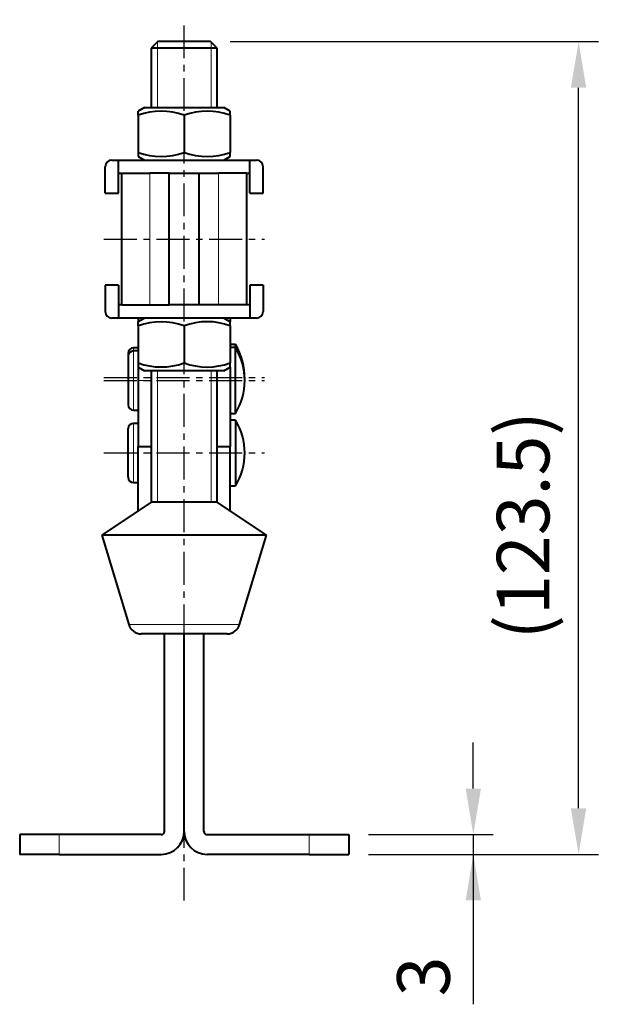
# Model space of a CAD drawing. Extents: x 0 to 781, y 0 to 539.
# Drawn here: x 541 to 629, y 126 to 276 of the extents above; entities that cross this region are included whole.
import ezdxf

# ---------------------------------------------------------------- set-up
doc = ezdxf.new("R2010")
doc.units = 0
doc.header["$LTSCALE"] = 8
doc.header["$MEASUREMENT"] = 0
doc.linetypes.add('CENTER', pattern=[2, 1.25, -0.25, 0.25, -0.25])
doc.layers.get('0').update_dxf_attribs({"linetype": 'CONTINUOUS'})
doc.layers.get('Defpoints').update_dxf_attribs({"linetype": 'CONTINUOUS'})
for name, color, linetype in [('Default', 7, 'CONTINUOUS'), ('보임', 7, 'CONTINUOUS'), ('접선', 72, 'CONTINUOUS')]:
    doc.layers.add(name, color=color, linetype=linetype)
doc.styles.get("Standard").update_dxf_attribs({"font": 'malgun.ttf', "width": 0.8})
doc.dimstyles.new('ISO-25 A1[1]', dxfattribs={"dimtxt": 8, "dimasz": 7, "dimexe": 3, "dimexo": 3, "dimgap": 2.4, "dimtad": 1, "dimdsep": 46, "dimtxsty": 'Standard', "dimcen": 2.5, "dimclrd": 6, "dimclre": 6, "dimazin": 2, "dimtfac": 1, "dimtmove": 0, "dimatfit": 3, "dimfxl": 1, "dimarcsym": 0})

# ---------------------------------------------------------------- blocks, each defined once
blk = doc.blocks.new('*D17')
at = {"layer": 'Default', "color": 6, "lineweight": -2, "ltscale": 0.2}
for p, q in [((572.85, 272.61), (628.8, 272.61)), ((625.8, 156.11), (625.8, 265.61)), ((593.85, 149.11), (628.8, 149.11))]:
    blk.add_line(p, q, dxfattribs=at)
at = {"layer": 'Default', "color": 6}
for points in [[(626.96, 265.61), (624.63, 265.61), (625.8, 272.61)], [(624.63, 156.11), (626.96, 156.11), (625.8, 149.11)]]:
    blk.add_solid(points, dxfattribs=at)
at = {"layer": 'Defpoints', "color": 0}
for p in [(569.85, 272.61), (625.8, 272.61), (590.85, 149.11)]:
    blk.add_point(p, dxfattribs=at)
at = {"layer": 'Default', "color": 0, "insert": (618.4, 199.11), "char_height": 8, "attachment_point": 5, "rotation": 90}
blk.add_mtext('(123.5)', dxfattribs=at)
blk = doc.blocks.new('*D18')
at = {"layer": 'Default', "color": 6, "lineweight": -2, "ltscale": 0.2}
for p, q in [((609.8, 159.11), (609.8, 166.11)), ((593.85, 152.11), (612.8, 152.11)), ((609.8, 152.11), (609.8, 149.11)), ((593.85, 149.11), (612.8, 149.11)), ((609.8, 149.11), (609.8, 126.32)), ((609.8, 142.11), (609.8, 135.11))]:
    blk.add_line(p, q, dxfattribs=at)
at = {"layer": 'Default', "color": 6}
for points in [[(608.63, 159.11), (610.96, 159.11), (609.8, 152.11)], [(610.96, 142.11), (608.63, 142.11), (609.8, 149.11)]]:
    blk.add_solid(points, dxfattribs=at)
at = {"layer": 'Defpoints', "color": 0}
for p in [(590.85, 152.11), (590.85, 149.11), (609.8, 149.11)]:
    blk.add_point(p, dxfattribs=at)
at = {"layer": 'Default', "color": 0, "insert": (603.26, 130.56), "char_height": 8, "attachment_point": 5, "rotation": 90}
blk.add_mtext('3', dxfattribs=at)

msp = doc.modelspace()

# ---------------------------------------------------------------- linework, layer by layer
at = {"color": 1, "linetype": 'CENTER', "ltscale": 0.5}
for p, q in [((565.854, 142.075), (565.854, 275.945)), ((553.661, 242.607), (578.047, 242.607)), ((553.661, 221.578), (578.047, 221.578)), ((553.661, 221.107), (578.047, 221.107)), ((553.661, 210.107), (578.047, 210.107))]:
    msp.add_line(p, q, dxfattribs=at)
at = {"layer": '보임', "color": 7, "linetype": 'Continuous', "lineweight": 40}
for p, q in [((561.854, 272.607), (560.854, 271.607)), ((569.854, 272.607), (561.854, 272.607)), ((570.854, 271.607), (569.854, 272.607)), ((570.854, 271.607), (560.854, 271.607)), ((560.854, 271.607), (560.854, 262.607)), ((570.854, 262.607), (570.854, 271.607)), ((559.812, 262.607), (558.854, 262.053)), ((558.854, 261.428), (558.854, 262.053)), ((559.812, 262.607), (571.895, 262.607)), ((572.854, 262.053), (571.895, 262.607)), ((572.854, 261.428), (572.854, 262.053)), ((558.854, 261.428), (558.854, 255.786)), ((565.854, 261.429), (565.854, 255.786)), ((572.854, 261.428), (572.854, 255.786)), ((554.854, 254.607), (555.854, 254.607)), ((555.854, 254.607), (575.854, 254.607)), ((555.854, 252.607), (555.854, 254.607)), ((558.854, 255.786), (558.854, 255.16)), ((558.854, 255.16), (559.812, 254.607)), ((571.895, 254.607), (572.854, 255.16)), ((572.854, 255.16), (572.854, 255.786)), ((575.854, 254.607), (576.854, 254.607)), ((575.854, 252.607), (575.854, 254.607)), ((553.854, 249.607), (553.854, 253.607)), ((577.854, 249.607), (577.854, 253.607)), ((555.854, 249.607), (555.854, 252.607)), ((555.854, 252.607), (556.354, 252.607)), ((556.354, 232.607), (556.354, 252.607)), ((556.354, 252.607), (560.618, 252.607)), ((563.559, 252.607), (560.618, 252.607)), ((563.559, 252.607), (568.148, 252.607)), ((563.559, 232.607), (563.559, 252.607)), ((568.148, 252.607), (571.09, 252.607)), ((568.148, 232.607), (568.148, 252.607)), ((575.354, 252.607), (571.09, 252.607)), ((575.354, 232.607), (575.354, 252.607)), ((575.354, 252.607), (575.854, 252.607)), ((575.854, 249.607), (575.854, 252.607)), ((553.854, 249.607), (555.854, 249.607)), ((575.854, 249.607), (577.854, 249.607)), ((555.854, 235.607), (553.854, 235.607)), ((553.854, 235.607), (553.854, 231.607)), ((555.854, 235.607), (555.854, 232.607)), ((577.854, 235.607), (575.854, 235.607)), ((575.854, 235.607), (575.854, 232.607)), ((577.854, 235.607), (577.854, 231.607)), ((556.354, 232.607), (555.854, 232.607)), ((555.854, 232.607), (555.854, 230.607)), ((556.354, 232.607), (560.618, 232.607)), ((560.618, 232.607), (563.559, 232.607)), ((568.148, 232.607), (563.559, 232.607)), ((571.09, 232.607), (568.148, 232.607)), ((575.354, 232.607), (571.09, 232.607)), ((575.854, 232.607), (575.354, 232.607)), ((575.854, 232.607), (575.854, 230.607)), ((555.854, 230.607), (554.854, 230.607)), ((575.854, 230.607), (555.854, 230.607)), ((559.812, 230.607), (558.85, 230.051)), ((558.854, 230.607), (558.854, 230.086)), ((572.858, 230.051), (571.895, 230.607)), ((572.854, 230.607), (572.854, 230.086)), ((576.854, 230.607), (575.854, 230.607)), ((558.854, 229.428), (558.854, 230.053)), ((558.854, 229.428), (558.854, 223.786)), ((565.854, 229.428), (565.854, 223.786)), ((572.854, 229.428), (572.854, 230.053)), ((572.854, 229.428), (572.854, 223.786)), ((558.854, 226.078), (558.154, 226.078)), ((573.654, 226.578), (572.854, 226.578)), ((573.654, 226.107), (572.854, 226.107)), ((573.654, 226.107), (573.654, 226.578)), ((573.654, 216.107), (573.654, 226.107)), ((557.354, 225.278), (557.354, 224.807)), ((557.354, 224.807), (557.354, 217.407)), ((558.854, 225.607), (558.154, 225.607)), ((558.85, 223.163), (559.812, 222.607)), ((558.854, 223.786), (558.854, 223.16)), ((558.854, 223.144), (558.854, 221.107)), ((571.895, 222.607), (572.858, 223.163)), ((572.854, 223.16), (572.854, 223.786)), ((572.854, 223.144), (572.854, 221.107)), ((571.895, 222.607), (559.812, 222.607)), ((560.854, 222.607), (560.854, 202.607)), ((570.854, 202.607), (570.854, 222.607)), ((558.854, 221.107), (558.854, 211.107)), ((572.854, 221.107), (572.854, 211.107)), ((558.154, 216.607), (558.854, 216.607)), ((572.854, 216.107), (573.654, 216.107)), ((558.854, 214.607), (558.154, 214.607)), ((573.654, 215.107), (572.854, 215.107)), ((573.654, 215.107), (573.654, 205.107)), ((557.354, 206.407), (557.354, 213.807)), ((558.854, 201.323), (558.854, 211.107)), ((558.854, 211.107), (560.854, 211.107)), ((570.854, 211.107), (572.854, 211.107)), ((572.854, 201.323), (572.854, 211.107)), ((558.154, 205.607), (558.854, 205.607)), ((572.854, 205.107), (573.654, 205.107)), ((560.854, 202.607), (553.354, 197.607)), ((570.854, 202.607), (560.854, 202.607)), ((578.354, 197.607), (570.854, 202.607)), ((558.854, 201.323), (558.854, 201.274)), ((572.854, 201.323), (572.854, 201.274)), ((578.354, 197.607), (553.354, 197.607)), ((553.354, 197.607), (557.426, 184.032)), ((574.281, 184.032), (578.354, 197.607)), ((572.366, 182.607), (559.342, 182.607)), ((562.854, 152.607), (562.854, 182.607)), ((565.854, 152.607), (565.854, 182.607)), ((565.854, 152.607), (565.854, 182.607)), ((568.854, 152.607), (568.854, 182.607)), ((546.854, 152.107), (540.854, 152.107)), ((540.854, 152.107), (540.854, 149.107)), ((562.354, 152.107), (546.854, 152.107)), ((569.354, 152.107), (584.854, 152.107)), ((584.854, 152.107), (590.854, 152.107)), ((590.854, 152.107), (590.854, 149.107)), ((546.854, 149.107), (540.854, 149.107)), ((546.854, 149.107), (562.354, 149.107)), ((584.854, 149.107), (569.354, 149.107)), ((584.854, 149.107), (590.854, 149.107))]:
    msp.add_line(p, q, dxfattribs=at)
at = {"layer": '보임', "color": 5, "linetype": 'Continuous', "lineweight": 20}
for p, q in [((561.774, 272.527), (561.774, 262.607)), ((569.934, 272.527), (569.934, 262.607)), ((561.774, 222.607), (561.774, 202.607)), ((569.934, 222.607), (569.934, 202.607))]:
    msp.add_line(p, q, dxfattribs=at)
at = {"layer": '보임', "color": 7, "linetype": 'Continuous', "lineweight": 40}
for centre, radius, start, end in [((562.354, 251.853), 10.195, 69.92525, 110.08052), ((569.353, 251.853), 10.195, 69.91946, 110.07475), ((554.854, 253.607), 1, 90, 180), ((562.354, 265.358), 10.192, 249.91575, 290.08425), ((569.354, 265.358), 10.192, 249.91576, 290.08423), ((576.854, 253.607), 1, 0, 90), ((554.854, 231.607), 1, 180, 270), ((576.854, 231.607), 1, 270, 0), ((562.354, 219.785), 10.259, 70.05162, 109.94838), ((569.354, 219.856), 10.192, 69.91575, 110.08425), ((558.154, 225.278), 0.8, 90, 180), ((565.425, 221.578), 9.629, 358.59906, 31.28449), ((565.425, 221.107), 9.629, 328.71551, 31.28449), ((558.154, 224.807), 0.8, 90, 180), ((562.354, 233.429), 10.259, 250.05163, 289.94838), ((569.354, 233.358), 10.192, 249.91575, 290.08425), ((558.154, 217.407), 0.8, 180, 270), ((558.154, 213.807), 0.8, 90, 180), ((565.425, 210.107), 9.629, 328.71551, 31.28449), ((558.154, 206.407), 0.8, 180, 270), ((559.342, 184.607), 2, 196.69924, 270), ((572.366, 184.607), 2, 270, 343.30076), ((562.354, 152.607), 0.5, 270, 0), ((562.354, 152.607), 3.5, 270, 0), ((569.354, 152.607), 3.5, 180, 270), ((569.354, 152.607), 0.5, 180, 270)]:
    msp.add_arc(centre, radius, start, end, dxfattribs=at)
at = {"layer": '접선', "color": 5, "lineweight": 20}
for p, q in [((560.618, 232.607), (560.618, 252.607)), ((571.09, 232.607), (571.09, 252.607)), ((558.154, 216.607), (558.154, 225.607)), ((558.854, 221.107), (560.854, 221.107)), ((572.854, 221.107), (570.854, 221.107)), ((558.154, 214.607), (558.154, 205.607)), ((574.281, 184.032), (557.426, 184.032)), ((546.854, 152.107), (546.854, 149.107)), ((584.854, 152.107), (584.854, 149.107))]:
    msp.add_line(p, q, dxfattribs=at)
at = {"layer": '접선', "lineweight": 20}
for p, q in [((558.154, 225.607), (558.154, 226.078)), ((558.928, 201.323), (558.854, 201.323)), ((572.854, 201.323), (572.78, 201.323))]:
    msp.add_line(p, q, dxfattribs=at)

# ---------------------------------------------------------------- dimensions: what is measured, and where the dimension line sits
at = {"layer": 'Default', "ltscale": 0.2}
dim = msp.add_linear_dim(base=(625.796, 272.607), p1=(590.854, 149.107), p2=(569.854, 272.607), angle=90, text='(<>)', dimstyle='ISO-25 A1[1]', override={"dimtmove": 0, "dimfxl": 0.18}, dxfattribs=at)
dim.commit()
dim.dimension.update_dxf_attribs({"geometry": '*D17', "text_midpoint": (625.796, 199.107), "dimtype": 160})
dim = msp.add_linear_dim(base=(609.796, 149.107), p1=(590.854, 152.107), p2=(590.854, 149.107), angle=90, dimstyle='ISO-25 A1[1]', override={"dimtmove": 0, "dimfxl": 0.18}, dxfattribs=at)
dim.commit()
dim.dimension.update_dxf_attribs({"geometry": '*D18', "text_midpoint": (609.796, 130.563), "dimtype": 160})

doc.saveas('drawing.dxf')
